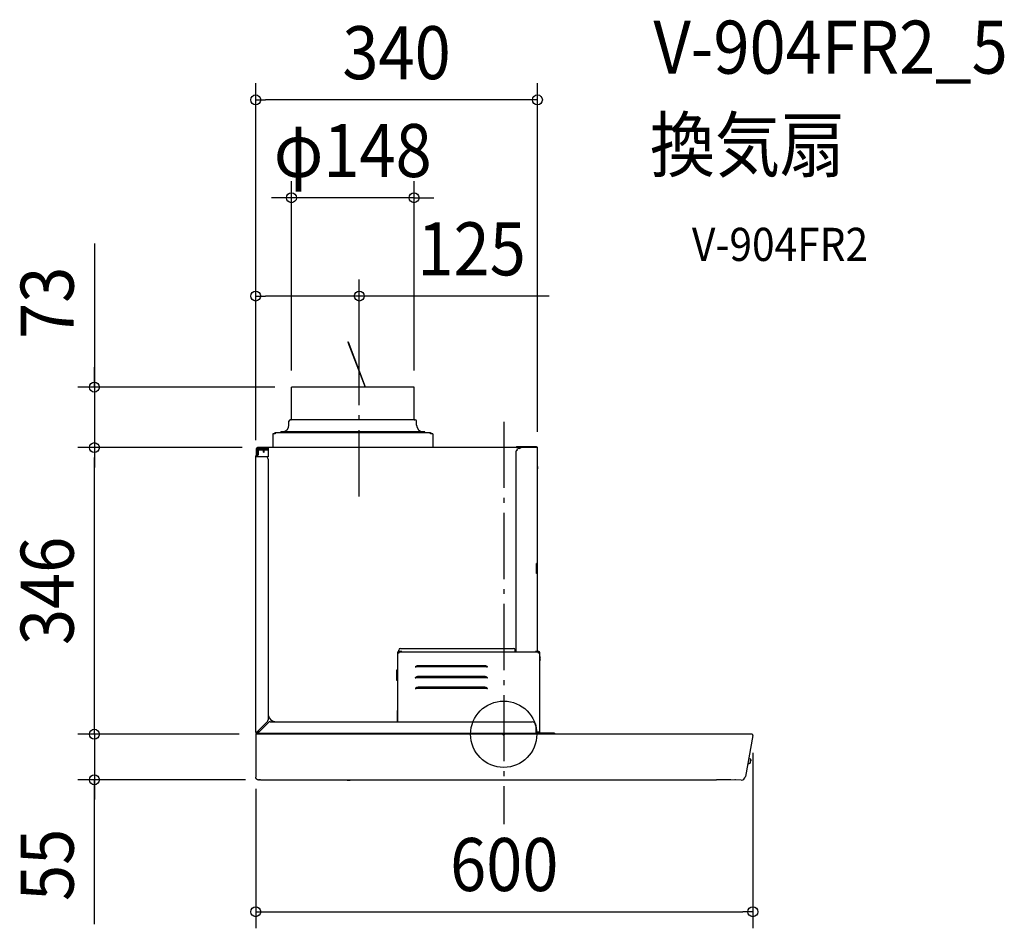
# Model space of a CAD drawing. Extents: x -584 to 604, y -234 to 863.
import ezdxf
from ezdxf.enums import TextEntityAlignment as Align

# ---------------------------------------------------------------- set-up
doc = ezdxf.new("R2010")
doc.units = 0
doc.header["$LTSCALE"] = 20
doc.header["$PDMODE"] = 3
doc.header["$PDSIZE"] = -2
doc.linetypes.add('DASHDOT', pattern=[5.5, 4, -0.6, 0.3, -0.6])
for name, color, linetype in [('ARRANGE', 1, 'CONTINUOUS'), ('BASIS', 6, 'DASHDOT'), ('DETAIL', 5, 'CONTINUOUS'), ('ETC', 61, 'CONTINUOUS'), ('OUTLINE', 3, 'CONTINUOUS'), ('SIZE', 30, 'CONTINUOUS')]:
    doc.layers.add(name, color=color, linetype=linetype)
doc.styles.get("Standard").update_dxf_attribs({"font": 'SIMPLEX.shx', "width": 0.9, "height": 64, "bigfont": 'BIGFONT.shx'})

msp = doc.modelspace()

# ---------------------------------------------------------------- linework, layer by layer
at = {"layer": 'ARRANGE', "color": 1, "linetype": 'CONTINUOUS'}
msp.add_circle((0, 0), 40, dxfattribs=at)
msp.add_point((0, 0), dxfattribs=at)
at = {"layer": 'BASIS', "color": 6, "linetype": 'DASHDOT'}
for p, q in [((-174.284948, 287.118908), (-174.284948, 482.876044)), ((0, 377.28723), (0, -108.65058))]:
    msp.add_line(p, q, dxfattribs=at)
at = {"layer": 'DETAIL', "color": 5, "linetype": 'CONTINUOUS'}
for p, q in [((-187.900958, 473.701535), (-188.181032, 473.594025)), ((-188.180993, 473.193922), (-167.377895, 419)), ((-187.900919, 473.701433), (-167.056552, 419.4)), ((-173.469392, 436.106019), (-173.749466, 435.998509)), ((-108.168967, 419), (-256.168967, 419)), ((-256.168967, 380.2), (-256.168967, 419)), ((-108.168967, 380.2), (-108.168967, 419)), ((-259.168967, 373.2), (-259.168967, 377.8)), ((-106.768967, 379.4), (-257.568967, 379.4)), ((-105.168967, 373.2), (-105.168967, 377.8)), ((-275.968967, 362.6), (-278.668967, 362.6)), ((-278.668967, 362.6), (-278.668967, 346)), ((-88.368967, 363.8), (-275.968967, 363.8)), ((-275.968967, 363.8), (-275.968967, 362.6)), ((-95.168967, 365.2), (-269.168967, 365.2)), ((-269.168967, 364.4), (-269.168967, 365.2)), ((-95.168967, 364.4), (-269.168967, 364.4)), ((-249.48167, 364.4), (-249.48167, 365.2)), ((-146.265373, 364.4), (-146.035055, 363.8)), ((-145.94403, 364.4), (-145.713711, 363.8)), ((-114.856264, 364.4), (-114.856264, 365.2)), ((-95.168967, 364.4), (-95.168967, 365.2)), ((-88.368967, 362.6), (-88.368967, 363.8)), ((-85.668967, 362.6), (-88.368967, 362.6)), ((-85.668967, 362.6), (-85.668967, 346)), ((-298.284948, 337.4), (-298.284948, 344.8)), ((40.715052, 346), (-297.084948, 346)), ((-284.184948, 346), (-284.184948, 335)), ((39.715052, 347), (15.715052, 347)), ((15.715052, 347), (15.715052, 346.5)), ((39.715052, 346.5), (15.715052, 346.5)), ((20.165052, 346.4), (15.715052, 346.4)), ((18.715052, 345), (20.774415, 346)), ((20.165052, 346.4), (20.165052, 346)), ((40.715052, 99.9), (40.715052, 346)), ((-299.284948, 2.4), (-299.284948, 335.9)), ((-284.184948, 335), (-299.284948, 335)), ((-298.284948, 337.4), (-297.684948, 337.4)), ((-298.084948, 335.9), (-298.084948, 335)), ((-297.684948, 337.2), (-297.984948, 337.2)), ((-297.684948, 336), (-297.984948, 336)), ((-297.684948, 343.8), (-297.684948, 337.2)), ((-284.184948, 344.4), (-297.084948, 344.4)), ((-296.484948, 341.8), (-296.484948, 337.2)), ((-284.684948, 344.2), (-295.284948, 344.2)), ((-284.684948, 343), (-295.284948, 343)), ((-289.884948, 340.400033), (-289.884948, 343)), ((-289.884948, 340.4), (-289.284948, 340.4)), ((-289.284948, 340.400033), (-289.284948, 343)), ((-284.684948, 344.2), (-284.684948, 343)), ((-284.284948, 344.4), (-284.284948, 343.8)), ((-284.184948, 343.8), (-284.284948, 343.8)), ((-284.284948, 343.4), (-284.284948, 342.9)), ((-284.184948, 343.4), (-284.284948, 343.4)), ((-284.184948, 342.9), (-284.284948, 342.9)), ((15.165052, 99.2), (15.165052, 342)), ((15.715052, 342), (15.165096, 342)), ((-284.284948, 332), (-284.284948, 17.442641)), ((40.915052, 323), (41.415052, 323)), ((40.915052, 321.4), (40.915052, 323)), ((40.915052, 322), (41.415052, 322)), ((41.415052, 321.4), (41.415052, 323)), ((39.515052, 194), (39.515052, 206)), ((40.715052, 206), (39.515052, 206)), ((40.215052, 206), (40.215052, 194)), ((40.715052, 194), (39.515052, 194)), ((-128.084948, 98.7), (-128.084948, 15)), ((-126.534948, 97.65), (-128.084948, 97.65)), ((-127.484948, 98.7), (-127.484948, 97.65)), ((-123.084948, 99.9), (-126.884948, 99.9)), ((-123.084948, 99.3), (-126.884948, 99.3)), ((-126.534948, 99.9), (-126.534948, 101.6)), ((-126.534948, 99.3), (-126.534948, 97.65)), ((41.965052, 99.2), (-126.534948, 99.2)), ((-124.534948, 103.6), (12.015052, 103.6)), ((-123.084948, 99.9), (-123.084948, 99.3)), ((14.015052, 99.2), (14.015052, 101.6)), ((38.515052, 99.9), (38.515052, 99.3)), ((42.315052, 99.9), (38.515052, 99.9)), ((42.315052, 99.3), (38.515052, 99.3)), ((40.715052, 99.2), (40.715052, 99.3)), ((41.965052, 97.65), (41.965052, 99.2)), ((41.965052, 98.7), (42.915052, 98.7)), ((43.515052, 97.65), (41.965052, 97.65)), ((42.915052, 97.65), (42.915052, 98.7)), ((43.515052, 1.2), (43.515052, 98.7)), ((43.923598, 93.35), (43.901659, 93.35)), ((44.27393, 91.7), (43.901659, 91.7)), ((43.901659, 90.7), (44.27393, 90.7)), ((43.901659, 89.05), (43.923598, 89.05)), ((-128.784948, 77.7), (-128.734948, 77.7)), ((-128.784948, 64.7), (-128.784948, 77.7)), ((-128.237734, 75.2), (-128.784948, 75.2)), ((-128.734948, 77.7), (-128.734948, 75.2)), ((-128.237734, 75.2), (-128.170297, 75.204201)), ((-128.170297, 75.204201), (-128.122144, 75.218611)), ((-128.122144, 75.218611), (-128.094178, 75.244553)), ((-128.094178, 75.244553), (-128.084948, 75.283485)), ((-106.644592, 81.2), (-106.389558, 81.21028)), ((-106.644592, 81.2), (-106.522647, 81.209518)), ((-19.525304, 81.2), (-106.644592, 81.2)), ((-106.522647, 81.209518), (-106.402733, 81.239232)), ((-106.402733, 81.239232), (-106.291163, 81.289747)), ((-106.389558, 81.21028), (-106.141901, 81.241371)), ((-106.291163, 81.289747), (-106.1916, 81.362094)), ((-106.1916, 81.362094), (-106.109962, 81.456122)), ((-106.141901, 81.241371), (-105.915204, 81.292521)), ((-106.109962, 81.456122), (-106.05263, 81.57176)), ((-105.831485, 81.799645), (-106.05263, 81.57176)), ((-105.469387, 81.546154), (-106.05263, 81.57176)), ((-105.915204, 81.292521), (-105.720806, 81.362054)), ((-105.509067, 82.012868), (-105.831485, 81.799645)), ((-105.720806, 81.362054), (-105.568823, 81.447719)), ((-105.568823, 81.447719), (-105.469387, 81.546154)), ((-105.093999, 82.205401), (-105.509067, 82.012868)), ((-105.247117, 81.783996), (-105.469387, 81.546154)), ((-104.91512, 82.005518), (-105.247117, 81.783996)), ((-104.593399, 82.373329), (-105.093999, 82.205401)), ((-104.482276, 82.204717), (-104.91512, 82.005518)), ((-104.022168, 82.511073), (-104.593399, 82.373329)), ((-103.960771, 82.375908), (-104.482276, 82.204717)), ((-103.389367, 82.615811), (-104.022168, 82.511073)), ((-103.364338, 82.51447), (-103.960771, 82.375908)), ((-102.71449, 82.683515), (-103.389367, 82.615811)), ((-102.709413, 82.616407), (-103.364338, 82.51447)), ((-102.009343, 82.712236), (-102.71449, 82.683515)), ((-102.013003, 82.678907), (-102.709413, 82.616407)), ((-101.293047, 82.7), (-102.013003, 82.678907)), ((-101.293047, 82.7), (-102.009343, 82.712236)), ((-24.876849, 82.7), (-101.293047, 82.7)), ((-74.126151, 81.2), (-73.42669, 82.7)), ((-24.160557, 82.712236), (-24.876849, 82.7)), ((-24.156896, 82.678907), (-24.876849, 82.7)), ((-23.455405, 82.683515), (-24.160557, 82.712236)), ((-23.460483, 82.616407), (-24.156896, 82.678907)), ((-23.984948, 81.2), (-23.984948, 82.663476)), ((-22.80556, 82.51447), (-23.460483, 82.616407)), ((-22.780529, 82.615811), (-23.455405, 82.683515)), ((-22.209131, 82.375909), (-22.80556, 82.51447)), ((-22.147731, 82.511074), (-22.780529, 82.615811)), ((-21.687616, 82.204715), (-22.209131, 82.375909)), ((-21.576495, 82.373328), (-22.147731, 82.511074)), ((-21.25479, 82.005526), (-21.687616, 82.204715)), ((-21.075899, 82.205402), (-21.576495, 82.373328)), ((-20.922776, 81.783994), (-21.25479, 82.005526)), ((-20.660842, 82.012876), (-21.075899, 82.205402)), ((-20.700509, 81.546154), (-20.922776, 81.783994)), ((-20.700509, 81.546154), (-20.117266, 81.57176)), ((-20.700509, 81.546154), (-20.601073, 81.447719)), ((-20.338406, 81.799641), (-20.660842, 82.012876)), ((-20.601073, 81.447719), (-20.44909, 81.362054)), ((-20.44909, 81.362054), (-20.254692, 81.292521)), ((-20.117266, 81.57176), (-20.338406, 81.799641)), ((-20.254692, 81.292521), (-20.027994, 81.241371)), ((-20.117266, 81.57176), (-20.059934, 81.456122)), ((-20.059934, 81.456122), (-19.978295, 81.362094)), ((-20.027994, 81.241371), (-19.780338, 81.21028)), ((-19.978295, 81.362094), (-19.878733, 81.289747)), ((-19.878733, 81.289747), (-19.767163, 81.239232)), ((-19.780338, 81.21028), (-19.525304, 81.2)), ((-19.767163, 81.239232), (-19.647248, 81.209518)), ((-19.647248, 81.209518), (-19.525304, 81.2)), ((-128.237734, 67.2), (-128.784948, 67.2)), ((-128.734948, 64.7), (-128.784948, 64.7)), ((-128.734948, 67.2), (-128.734948, 64.7)), ((-128.18335, 67.197493), (-128.237734, 67.2)), ((-128.140922, 67.189144), (-128.18335, 67.197493)), ((-128.110442, 67.173904), (-128.140922, 67.189144)), ((-128.091597, 67.150435), (-128.110442, 67.173904)), ((-128.084948, 67.116515), (-128.091597, 67.150435)), ((-106.644592, 68.2), (-106.389558, 68.21028)), ((-106.644592, 68.2), (-106.522665, 68.209515)), ((-19.525304, 68.2), (-106.644592, 68.2)), ((-106.522665, 68.209515), (-106.402769, 68.239219)), ((-106.402769, 68.239219), (-106.291208, 68.289721)), ((-106.389558, 68.21028), (-106.141901, 68.241371)), ((-106.291208, 68.289721), (-106.191638, 68.36206)), ((-106.191638, 68.36206), (-106.109981, 68.456093)), ((-106.141901, 68.241371), (-105.915204, 68.292521)), ((-106.109981, 68.456093), (-106.05263, 68.57176)), ((-105.831485, 68.799645), (-106.05263, 68.57176)), ((-105.469387, 68.546154), (-106.05263, 68.57176)), ((-105.915204, 68.292521), (-105.720806, 68.362054)), ((-105.509067, 69.012868), (-105.831485, 68.799645)), ((-105.720806, 68.362054), (-105.568823, 68.447719)), ((-105.568823, 68.447719), (-105.469387, 68.546154)), ((-105.093999, 69.205401), (-105.509067, 69.012868)), ((-105.247117, 68.783996), (-105.469387, 68.546154)), ((-104.91512, 69.005518), (-105.247117, 68.783996)), ((-104.593399, 69.373329), (-105.093999, 69.205401)), ((-104.482276, 69.204717), (-104.91512, 69.005518)), ((-104.022168, 69.511073), (-104.593399, 69.373329)), ((-103.960771, 69.375908), (-104.482276, 69.204717)), ((-103.389367, 69.615811), (-104.022168, 69.511073)), ((-103.364338, 69.51447), (-103.960771, 69.375908)), ((-102.71449, 69.683515), (-103.389367, 69.615811)), ((-102.709413, 69.616407), (-103.364338, 69.51447)), ((-102.009343, 69.712236), (-102.71449, 69.683515)), ((-102.013003, 69.678907), (-102.709413, 69.616407)), ((-101.293047, 69.7), (-102.013003, 69.678907)), ((-101.293047, 69.7), (-102.009343, 69.712236)), ((-24.876849, 69.7), (-101.293047, 69.7)), ((-80.188151, 68.2), (-79.488689, 69.7)), ((-24.160557, 69.712236), (-24.876849, 69.7)), ((-24.156896, 69.678907), (-24.876849, 69.7)), ((-23.455405, 69.683515), (-24.160557, 69.712236)), ((-23.460483, 69.616407), (-24.156896, 69.678907)), ((-23.984948, 68.2), (-23.984948, 69.663476)), ((-22.80556, 69.51447), (-23.460483, 69.616407)), ((-22.780529, 69.615811), (-23.455405, 69.683515)), ((-22.209131, 69.375909), (-22.80556, 69.51447)), ((-22.147731, 69.511074), (-22.780529, 69.615811)), ((-21.687616, 69.204715), (-22.209131, 69.375909)), ((-21.576495, 69.373328), (-22.147731, 69.511074)), ((-21.25479, 69.005526), (-21.687616, 69.204715)), ((-21.075899, 69.205402), (-21.576495, 69.373328)), ((-20.922776, 68.783994), (-21.25479, 69.005526)), ((-20.660842, 69.012876), (-21.075899, 69.205402)), ((-20.700509, 68.546154), (-20.922776, 68.783994)), ((-20.700509, 68.546154), (-20.117266, 68.57176)), ((-20.700509, 68.546154), (-20.601073, 68.447719)), ((-20.338406, 68.799641), (-20.660842, 69.012876)), ((-20.601073, 68.447719), (-20.44909, 68.362054)), ((-20.44909, 68.362054), (-20.254692, 68.292521)), ((-20.117266, 68.57176), (-20.338406, 68.799641)), ((-20.254692, 68.292521), (-20.027994, 68.241371)), ((-20.117266, 68.57176), (-20.059915, 68.456093)), ((-20.059915, 68.456093), (-19.978258, 68.36206)), ((-20.027994, 68.241371), (-19.780338, 68.21028)), ((-19.978258, 68.36206), (-19.878688, 68.289721)), ((-19.878688, 68.289721), (-19.767127, 68.239219)), ((-19.780338, 68.21028), (-19.525304, 68.2)), ((-19.767127, 68.239219), (-19.64723, 68.209515)), ((-19.64723, 68.209515), (-19.525304, 68.2)), ((-106.644592, 55.2), (-106.389558, 55.21028)), ((-106.644592, 55.2), (-106.522665, 55.209515)), ((-19.525304, 55.2), (-106.644592, 55.2)), ((-106.522665, 55.209515), (-106.402769, 55.239219)), ((-106.402769, 55.239219), (-106.291208, 55.289721)), ((-106.389558, 55.21028), (-106.141901, 55.241371)), ((-106.291208, 55.289721), (-106.191638, 55.36206)), ((-106.191638, 55.36206), (-106.109981, 55.456093)), ((-106.141901, 55.241371), (-105.915204, 55.292521)), ((-106.109981, 55.456093), (-106.05263, 55.57176)), ((-105.831485, 55.799645), (-106.05263, 55.57176)), ((-105.469387, 55.546154), (-106.05263, 55.57176)), ((-105.915204, 55.292521), (-105.720806, 55.362054)), ((-105.509067, 56.012868), (-105.831485, 55.799645)), ((-105.720806, 55.362054), (-105.568823, 55.447719)), ((-105.568823, 55.447719), (-105.469387, 55.546154)), ((-105.093999, 56.205401), (-105.509067, 56.012868)), ((-105.247117, 55.783996), (-105.469387, 55.546154)), ((-104.91512, 56.005518), (-105.247117, 55.783996)), ((-104.593399, 56.373329), (-105.093999, 56.205401)), ((-104.482276, 56.204717), (-104.91512, 56.005518)), ((-104.022168, 56.511073), (-104.593399, 56.373329)), ((-103.960771, 56.375908), (-104.482276, 56.204717)), ((-103.389367, 56.615811), (-104.022168, 56.511073)), ((-103.364338, 56.51447), (-103.960771, 56.375908)), ((-102.71449, 56.683515), (-103.389367, 56.615811)), ((-102.709413, 56.616407), (-103.364338, 56.51447)), ((-102.009343, 56.712236), (-102.71449, 56.683515)), ((-102.013003, 56.678907), (-102.709413, 56.616407)), ((-101.293047, 56.7), (-102.013003, 56.678907)), ((-101.293047, 56.7), (-102.009343, 56.712236)), ((-24.876849, 56.7), (-101.293047, 56.7)), ((-86.25015, 55.2), (-85.550689, 56.7)), ((-24.160557, 56.712236), (-24.876849, 56.7)), ((-24.156896, 56.678907), (-24.876849, 56.7)), ((-23.455405, 56.683515), (-24.160557, 56.712236)), ((-23.460483, 56.616407), (-24.156896, 56.678907)), ((-23.984948, 55.2), (-23.984948, 56.663476)), ((-22.80556, 56.51447), (-23.460483, 56.616407)), ((-22.780529, 56.615811), (-23.455405, 56.683515)), ((-22.209131, 56.375909), (-22.80556, 56.51447)), ((-22.147731, 56.511074), (-22.780529, 56.615811)), ((-21.687616, 56.204715), (-22.209131, 56.375909)), ((-21.576495, 56.373328), (-22.147731, 56.511074)), ((-21.25479, 56.005526), (-21.687616, 56.204715)), ((-21.075899, 56.205402), (-21.576495, 56.373328)), ((-20.922776, 55.783994), (-21.25479, 56.005526)), ((-20.660842, 56.012876), (-21.075899, 56.205402)), ((-20.700509, 55.546154), (-20.922776, 55.783994)), ((-20.700509, 55.546154), (-20.117266, 55.57176)), ((-20.700509, 55.546154), (-20.601073, 55.447719)), ((-20.338406, 55.799641), (-20.660842, 56.012876)), ((-20.601073, 55.447719), (-20.44909, 55.362054)), ((-20.44909, 55.362054), (-20.254692, 55.292521)), ((-20.117266, 55.57176), (-20.338406, 55.799641)), ((-20.254692, 55.292521), (-20.027994, 55.241371)), ((-20.117266, 55.57176), (-20.059915, 55.456093)), ((-20.059915, 55.456093), (-19.978258, 55.36206)), ((-20.027994, 55.241371), (-19.780338, 55.21028)), ((-19.978258, 55.36206), (-19.878688, 55.289721)), ((-19.878688, 55.289721), (-19.767127, 55.239219)), ((-19.780338, 55.21028), (-19.525304, 55.2)), ((-19.767127, 55.239219), (-19.64723, 55.209515)), ((-19.64723, 55.209515), (-19.525304, 55.2)), ((-128.084948, 28.5), (-128.284948, 28.5)), ((-128.284948, 15), (-128.284948, 28.5)), ((-285.163628, 15.32132), (-298.084948, 2.4)), ((-283.963628, 14.12132), (-296.884948, 1.2)), ((-281.842307, 15), (34.215052, 15)), ((-296.884948, 2.4), (-299.284948, 2.4)), ((299.533283, 0), (-299.284948, 0)), ((-299.284948, 0), (-299.284948, -51.718863)), ((50.715052, 0.8), (-298.284948, 0.8)), ((-298.284948, 0), (-298.284948, 0.8)), ((50.715052, 0.3), (-298.284948, 0.3)), ((-297.484948, 2.4), (-297.484948, 3)), ((-296.884948, 2.4), (-296.884948, 0.8)), ((-296.284948, 1.8), (-296.884948, 1.8)), ((39.215052, 0.8), (39.215052, 10)), ((43.515052, 2.4), (39.215052, 2.4)), ((42.915052, 1.2), (42.915052, 2.4)), ((61.215052, 1.2), (43.615052, 1.2)), ((50.715052, 0), (50.715052, 0.8)), ((53.515052, 0.6), (50.715052, 0.6)), ((53.515052, 0.6), (53.515052, 0)), ((61.215052, 1.2), (61.215052, 0)), ((300.715053, -1.408378), (291.93793, -51.185915)), ((295.158499, -35.711369), (294.440498, -35.584766)), ((295.296124, -35.703475), (297.193792, -35.139016)), ((297.943924, -30.109954), (295.482387, -29.675919)), ((297.328104, -35.026223), (297.29082, -35.071928)), ((297.29082, -35.071928), (297.371507, -35.086155)), ((297.356314, -34.972679), (297.328104, -35.026223)), ((297.691139, -33.111662), (297.343843, -35.081277)), ((297.373658, -34.912185), (297.356314, -34.972679)), ((297.371507, -35.086155), (298.187653, -30.457559)), ((297.718803, -33.116539), (297.691139, -33.111662)), ((297.833255, -32.467926), (297.832038, -32.474338)), ((297.835743, -32.456675), (297.833255, -32.467926)), ((297.839099, -32.443994), (297.835743, -32.456675)), ((297.843363, -32.430415), (297.839099, -32.443994)), ((297.848604, -32.416203), (297.843363, -32.430415)), ((297.854876, -32.401573), (297.848604, -32.416203)), ((297.862235, -32.386692), (297.854876, -32.401573)), ((297.870721, -32.371719), (297.862235, -32.386692)), ((297.880354, -32.356818), (297.870721, -32.371719)), ((297.965407, -32.274649), (297.876998, -32.36201)), ((297.89115, -32.34213), (297.880354, -32.356818)), ((297.882539, -32.353691), (297.880779, -32.356204)), ((297.901749, -32.329331), (297.882539, -32.353691)), ((297.903124, -32.327779), (297.89115, -32.34213)), ((297.924291, -32.306236), (297.901749, -32.329331)), ((297.916283, -32.313891), (297.903124, -32.327779)), ((297.930618, -32.300593), (297.916283, -32.313891)), ((297.950116, -32.285011), (297.924291, -32.306236)), ((297.946109, -32.288014), (297.930618, -32.300593)), ((297.962719, -32.276284), (297.946109, -32.288014)), ((297.97906, -32.266266), (297.950116, -32.285011)), ((297.9804, -32.265529), (297.962719, -32.276284)), ((298.078003, -32.231209), (297.965407, -32.274649)), ((298.01085, -32.250592), (297.97906, -32.266266)), ((297.999087, -32.255874), (297.9804, -32.265529)), ((298.018702, -32.247436), (297.999087, -32.255874)), ((298.045099, -32.238539), (298.01085, -32.250592)), ((298.060335, -32.234648), (298.039154, -32.240326)), ((298.078003, -32.231126), (298.045099, -32.238539)), ((298.078007, -32.231152), (298.060335, -32.234648)), ((298.122482, -30.839892), (298.122104, -30.850709)), ((298.122104, -30.850709), (298.122121, -30.86179)), ((298.122121, -30.86179), (298.122557, -30.873024)), ((298.123218, -30.829461), (298.122482, -30.839892)), ((298.122557, -30.873024), (298.123422, -30.884325)), ((298.124258, -30.819542), (298.123218, -30.829461)), ((298.123422, -30.884325), (298.124731, -30.895717)), ((298.12554, -30.810223), (298.124258, -30.819542)), ((298.124731, -30.895717), (298.126502, -30.907209)), ((298.126506, -30.804328), (298.12554, -30.810223)), ((298.126502, -30.907209), (298.128756, -30.918803)), ((298.126632, -30.80363), (298.130138, -30.924662)), ((298.128756, -30.918803), (298.131515, -30.9305)), ((298.130138, -30.924662), (298.183355, -31.037419)), ((298.131515, -30.9305), (298.134808, -30.9423)), ((298.131878, -30.931893), (298.135595, -30.944875)), ((298.134808, -30.9423), (298.138664, -30.954197)), ((298.135595, -30.944875), (298.142794, -30.965383)), ((298.138664, -30.954197), (298.143115, -30.966182)), ((298.142794, -30.965383), (298.151627, -30.985665)), ((298.143115, -30.966182), (298.148195, -30.978242)), ((298.148195, -30.978242), (298.153934, -30.990345)), ((298.151627, -30.985665), (298.16213, -31.005588)), ((298.160359, -31.002449), (298.167493, -31.014509)), ((298.16213, -31.005588), (298.174332, -31.02501)), ((298.167493, -31.014509), (298.17536, -31.02648)), ((298.174332, -31.02501), (298.188252, -31.043778)), ((298.17536, -31.02648), (298.183978, -31.038308)), ((298.183355, -31.037419), (298.274484, -31.116908)), ((298.183978, -31.038308), (298.193366, -31.049941)), ((298.188252, -31.043778), (298.203895, -31.061729)), ((298.193366, -31.049941), (298.203539, -31.061323)), ((298.203539, -31.061323), (298.214506, -31.072393)), ((298.203895, -31.061729), (298.221252, -31.07869)), ((298.214506, -31.072393), (298.226277, -31.083088)), ((298.221252, -31.07869), (298.2403, -31.094479)), ((298.226277, -31.083088), (298.238855, -31.093342)), ((298.238855, -31.093342), (298.252237, -31.103085)), ((298.2403, -31.094479), (298.260995, -31.108906)), ((298.252237, -31.103085), (298.266417, -31.112247)), ((298.260995, -31.108906), (298.274456, -31.116986)), ((298.266417, -31.112247), (298.274469, -31.116963)), ((-299.270239, -52.064422), (-299.284948, -51.718863)), ((-299.226695, -52.399457), (-299.270239, -52.064422)), ((-299.15495, -52.723179), (-299.226695, -52.399457)), ((-299.054204, -53.037765), (-299.15495, -52.723179)), ((-298.92384, -53.341436), (-299.054204, -53.037765)), ((-298.761612, -53.634582), (-298.92384, -53.341436)), ((-298.565497, -53.914899), (-298.761612, -53.634582)), ((-298.332373, -54.180163), (-298.565497, -53.914899)), ((-298.059681, -54.425941), (-298.332373, -54.180163)), ((-297.744508, -54.647009), (-298.059681, -54.425941)), ((-297.385619, -54.836052), (-297.744508, -54.647009)), ((-296.982889, -54.984908), (-297.385619, -54.836052)), ((-296.538962, -55.084566), (-296.982889, -54.984908)), ((-296.059262, -55.126365), (-296.538962, -55.084566)), ((-296.059263, -55.126367), (-295.782627, -55.12757)), ((-295.782627, -55.12757), (-295.505339, -55.117217)), ((-295.505339, -55.117217), (-295.285435, -55.099299)), ((-295.041811, -55.076072), (-295.28546, -55.099297)), ((-294.653304, -55.045339), (-295.041811, -55.076072)), ((-294.243979, -55.020843), (-294.653304, -55.045339)), ((-293.816711, -55.004578), (-294.243979, -55.020843)), ((-293.471512, -55.000001), (-293.816711, -55.004578)), ((-293.471512, -55), (256.992855, -55)), ((258.228798, -55.004524), (256.992855, -55)), ((259.700655, -55.020988), (258.228798, -55.004524)), ((261.16247, -55.048216), (259.700655, -55.020988)), ((263.814139, -55.101702), (261.16247, -55.048215)), ((266.415687, -55.145369), (263.814139, -55.101702)), ((269.985782, -55.193727), (266.415687, -55.145369)), ((274.122659, -55.235973), (269.985782, -55.193727)), ((286.733506, -55.317381), (274.122659, -55.235973)), ((279.775815, -55.270656), (279.081832, -55.267986))]:
    msp.add_line(p, q, dxfattribs=at)
for centre, radius, start, end in [((-267.168967, 373.2), 8, 270, 0), ((-257.568967, 377.8), 1.6, 90, 180), ((-256.968967, 380.2), 0.8, 270, 0), ((-107.368967, 380.2), 0.8, 180, 270), ((-106.768967, 377.8), 1.6, 0, 90), ((-97.168967, 373.2), 8, 180, 270), ((-275.968967, 362.6), 1.2, 90, 180), ((-275.968967, 362.6), 0.6, 90, 180), ((-88.368967, 362.6), 1.2, 0, 90), ((-88.368967, 362.6), 0.6, 0, 90), ((-297.084948, 344.8), 1.2, 90, 180), ((15.715052, 346.45), 0.55, 90, 235.506378), ((15.715052, 346.45), 0.05, 90, 270), ((18.715052, 342), 3, 90, 180), ((24.015052, 346), 0.5, 0, 90), ((24.015052, 346), 1, 0, 30.003282), ((39.715052, 346), 1, 0, 90), ((39.715052, 346), 0.5, 0, 90), ((-297.984948, 335.9), 1.3, 90, 180), ((-297.984948, 335.9), 0.1, 90, 180), ((-297.084948, 343.8), 0.6, 90, 180), ((-295.284948, 341.8), 2.4, 90, 180), ((-297.684948, 337.2), 1.2, 270, 0), ((-295.284948, 341.8), 1.2, 90, 180), ((-290.484948, 343.8), 0.6, 41.932127, 90), ((-290.484948, 343.8), 1.2, 19.486858, 30.002788), ((-287.284948, 332), 3, 0, 90), ((40.515052, 321.4), 0.4, 300.135359, 0), ((40.515052, 321.4), 0.9, 282.909225, 0), ((-126.884948, 98.7), 1.2, 90, 180), ((-126.884948, 98.7), 0.6, 90, 180), ((-124.534948, 101.6), 2, 90, 180), ((12.015052, 101.6), 2, 0, 90), ((42.315052, 98.7), 1.2, 0, 90), ((42.315052, 98.7), 0.6, 0, 90), ((38.215052, 91.2), 6.1, 20.702679, 28.782405), ((38.215052, 91.2), 6.1, 331.217595, 339.297321), ((38.215052, 91.2), 6.079474, 4.71756, 20.71067), ((38.215052, 91.2), 5.708546, 354.97514, 5.02486), ((38.215052, 91.2), 6.079474, 339.28933, 355.28244), ((-274.284948, 25), 10, 180, 270), ((-125.284948, 29), 3, 189.606098, 200.818144), ((-287.284948, 17.442641), 3, 315, 0), ((-281.842307, 12), 3, 90, 135), ((34.215052, 10), 5, 0, 90), ((-296.884948, 2.4), 2.4, 180, 234.216217), ((-296.884948, 2.4), 1.2, 180, 270), ((-293.884948, 5.4), 3, 208.506888, 241.493258), ((39.215052, 2.4), 1.2, 270, 0), ((39.215052, 2.4), 2.4, 318.085469, 0), ((43.615052, 2.4), 2.4, 203.314344, 221.933231), ((43.615052, 2.4), 1.2, 180, 234.197016), ((44.115052, 1.2), 1.2, 180, 199.599299), ((43.615052, 2.4), 1.2, 265.218597, 270), ((44.115052, 1.2), 0.6, 180, 222.084264), ((299.533283, -1.2), 1.2, 350.000005, 90), ((297.108261, -34.851467), 0.3, 286.565051, 308.892529), ((297.892211, -30.405464), 0.3, 350, 80), ((297.979276, -31.639328), 0.6, 279.471221, 60.528779), ((295.210593, -35.415926), 0.3, 260.000001, 286.565051), ((-295.284948, -50.999999), 4.000003, 273.508983, 280.188195), ((-188.284942, -54.575509), 1, 205.157791, 274.227251), ((-199.784948, 101), 156.999965, 274.227587, 276.270146), ((286.765781, -50.317714), 4.999771, 269.63014, 350)]:
    msp.add_arc(centre, radius, start, end, dxfattribs=at)
at = {"layer": 'OUTLINE', "color": 3, "linetype": 'CONTINUOUS'}
for p, q in [((-108.168967, 419), (-256.168967, 419)), ((-256.168967, 380.2), (-256.168967, 419)), ((-108.168967, 380.2), (-108.168967, 419)), ((-259.168967, 373.2), (-259.168967, 377.8)), ((-256.968967, 379.4), (-257.568967, 379.4)), ((-106.768967, 379.4), (-107.368967, 379.4)), ((-105.168967, 373.2), (-105.168967, 377.8)), ((-277.168967, 362.6), (-278.668967, 362.6)), ((-278.668967, 362.6), (-278.668967, 346)), ((-233.045693, 363.8), (-275.968967, 363.8)), ((-267.168967, 365.2), (-269.168967, 365.2)), ((-269.168967, 364.4), (-269.168967, 365.2)), ((-269.168967, 364.4), (-233.628559, 364.4)), ((-233.045693, 363.8), (-233.628559, 364.4)), ((-130.709375, 364.4), (-131.292241, 363.8)), ((-88.368967, 363.8), (-131.292241, 363.8)), ((-130.709375, 364.4), (-95.168967, 364.4)), ((-95.168967, 365.2), (-97.168967, 365.2)), ((-95.168967, 364.4), (-95.168967, 365.2)), ((-85.668967, 362.6), (-87.168967, 362.6)), ((-85.668967, 362.6), (-85.668967, 346)), ((-298.284948, 337.4), (-298.284948, 344.8)), ((-278.668967, 346), (-297.084948, 346)), ((40.715052, 346), (-85.668967, 346)), ((40.715052, 99.9), (40.715052, 346)), ((-299.284948, 2.4), (-299.284948, 335.9)), ((-298.284948, 337.4), (-297.684948, 337.4)), ((-297.684948, 337.2), (-297.984948, 337.2)), ((-297.684948, 337.4), (-297.684948, 337.2)), ((38.515052, 99.9), (38.515052, 99.3)), ((40.715052, 99.9), (38.515052, 99.9)), ((41.965052, 99.3), (38.515052, 99.3)), ((41.965052, 97.65), (41.965052, 99.3)), ((43.515052, 97.65), (41.965052, 97.65)), ((43.515052, 0.8), (43.515052, 97.65)), ((299.533283, 0), (-299.284948, 0)), ((-299.284948, 0), (-299.284948, -51.718863)), ((-298.284948, 0), (-298.284948, 0.8)), ((300.715053, -1.408378), (291.93793, -51.185915)), ((-299.270239, -52.064422), (-299.284948, -51.718863)), ((-299.226695, -52.399457), (-299.270239, -52.064422)), ((-299.15495, -52.723179), (-299.226695, -52.399457)), ((-299.054204, -53.037765), (-299.15495, -52.723179)), ((-298.92384, -53.341436), (-299.054204, -53.037765)), ((-298.761612, -53.634582), (-298.92384, -53.341436)), ((-298.565497, -53.914899), (-298.761612, -53.634582)), ((-298.332373, -54.180163), (-298.565497, -53.914899)), ((-298.059681, -54.425941), (-298.332373, -54.180163)), ((-297.744508, -54.647009), (-298.059681, -54.425941)), ((-297.385619, -54.836052), (-297.744508, -54.647009)), ((-296.982889, -54.984908), (-297.385619, -54.836052)), ((-296.538962, -55.084566), (-296.982889, -54.984908)), ((-296.059262, -55.126365), (-296.538962, -55.084566)), ((-296.059263, -55.126367), (-295.782627, -55.12757)), ((-295.782627, -55.12757), (-295.505339, -55.117217)), ((-295.505339, -55.117217), (-295.285435, -55.099299)), ((-295.041811, -55.076072), (-295.28546, -55.099297)), ((-294.653304, -55.045339), (-295.041811, -55.076072)), ((-294.243979, -55.020843), (-294.653304, -55.045339)), ((-293.816711, -55.004578), (-294.243979, -55.020843)), ((-293.471512, -55.000001), (-293.816711, -55.004578)), ((-293.471512, -55), (256.992855, -55)), ((258.228798, -55.004524), (256.992855, -55)), ((259.700655, -55.020988), (258.228798, -55.004524)), ((261.16247, -55.048216), (259.700655, -55.020988)), ((263.814139, -55.101702), (261.16247, -55.048215)), ((266.415687, -55.145369), (263.814139, -55.101702)), ((269.985782, -55.193727), (266.415687, -55.145369)), ((274.122659, -55.235973), (269.985782, -55.193727)), ((286.733506, -55.317381), (274.122659, -55.235973)), ((279.775815, -55.270656), (279.081832, -55.267986))]:
    msp.add_line(p, q, dxfattribs=at)
for centre, radius, start, end in [((-267.168967, 373.2), 8, 270, 0), ((-257.568967, 377.8), 1.6, 90, 180), ((-256.968967, 380.2), 0.8, 270, 0), ((-107.368967, 380.2), 0.8, 180, 270), ((-106.768967, 377.8), 1.6, 0, 90), ((-97.168967, 373.2), 8, 180, 270), ((-275.968967, 362.6), 1.2, 90, 180), ((-88.368967, 362.6), 1.2, 0, 90), ((-297.084948, 344.8), 1.2, 90, 180), ((-297.984948, 335.9), 1.3, 90, 180), ((-296.884948, 2.4), 2.4, 180, 234.216217), ((299.533283, -1.2), 1.2, 350.000005, 90), ((-295.284948, -50.999999), 4.000003, 273.508983, 280.188195), ((-188.284942, -54.575509), 1, 205.157791, 274.227251), ((-199.784948, 101), 156.999965, 274.227587, 276.270146), ((286.765781, -50.317714), 4.999771, 269.63014, 350)]:
    msp.add_arc(centre, radius, start, end, dxfattribs=at)
at = {"layer": 'SIZE', "color": 30, "linetype": 'CONTINUOUS'}
for p, q in [((-299.284948, 355), (-299.284948, 785.74616)), ((40.715052, 364.846256), (40.715052, 785.74616)), ((-299.284948, 765.74616), (-287.284948, 765.74616)), ((28.715052, 765.74616), (-287.284948, 765.74616)), ((40.715052, 765.74616), (28.715052, 765.74616)), ((-256.168967, 439), (-256.168967, 667.618366)), ((-108.168967, 439), (-108.168967, 667.618366)), ((-268.168967, 647.618366), (-280.168967, 647.618366)), ((-256.168967, 647.618366), (-268.168967, 647.618366)), ((-108.168967, 647.618366), (-256.168967, 647.618366)), ((-108.168967, 647.618366), (-96.168967, 647.618366)), ((-96.168967, 647.618366), (-84.168967, 647.618366)), ((-494.040055, 592.417266), (-494.040055, 419)), ((-174.284948, 439.4), (-174.284948, 548.948485)), ((-299.284948, 528.948485), (-287.284948, 528.948485)), ((-186.284948, 528.948485), (-287.284948, 528.948485)), ((-174.284948, 528.948485), (-186.284948, 528.948485)), ((54.887903, 528.948485), (-174.284948, 528.948485)), ((-494.040055, 431), (-494.040055, 443)), ((-494.040055, 419), (-494.040055, 431)), ((-276.168967, 419), (-514.040055, 419)), ((-494.040055, 419), (-494.040055, 346)), ((-494.040055, 419), (-494.040055, 346)), ((-315.550634, 346), (-514.040055, 346)), ((-494.040055, 346), (-494.040055, 334)), ((-494.040055, 346), (-494.040055, 334)), ((-494.040055, 12), (-494.040055, 334)), ((-494.040055, 334), (-494.040055, 322)), ((-494.040055, 12), (-494.040055, 24)), ((-494.040055, 0), (-494.040055, 12)), ((-494.040055, 0), (-494.040055, 12)), ((-319.284948, 0), (-514.040055, 0)), ((-494.040055, 0), (-494.040055, -55)), ((-494.040055, 0), (-494.040055, -55)), ((300.715052, -22.415042), (300.715052, -234.31608)), ((-311.817022, -55), (-514.040055, -55)), ((-494.040055, -229.359187), (-494.040055, -55)), ((-494.040055, -55), (-494.040055, -67)), ((-494.040055, -67), (-494.040055, -79)), ((-299.284948, -65.859432), (-299.284948, -234.31608)), ((-299.284948, -214.31608), (-287.284948, -214.31608)), ((-287.284948, -214.31608), (288.715052, -214.31608)), ((300.715052, -214.31608), (288.715052, -214.31608))]:
    msp.add_line(p, q, dxfattribs=at)
for centre in [(-299.284948, 765.74616), (40.715052, 765.74616), (-256.168967, 647.618366), (-108.168967, 647.618366), (-299.284948, 528.948485), (-174.284948, 528.948485), (-494.040055, 419), (-494.040055, 346), (-494.040055, 346), (-494.040055, 0), (-494.040055, 0), (-494.040055, -55), (-299.284948, -214.31608), (300.715052, -214.31608)]:
    msp.add_circle(centre, 6, dxfattribs=at)

# ---------------------------------------------------------------- texts
at = {"layer": 'ETC', "color": 61, "linetype": 'CONTINUOUS', "width": 0.9}
for s, height, p in [('V-904FR2_5', 64, (180.705149, 797.433339)), ('換気扇', 64, (176.519155, 679.478029)), ('V-904FR2', 40, (227.220554, 571.329256))]:
    msp.add_text(s, height=height, dxfattribs=at).set_placement(p)
at = {"layer": 'SIZE', "color": 30, "linetype": 'CONTINUOUS', "width": 0.9}
for s, p in [('340', (-129.284948, 790.74616)), ('φ148', (-182.168967, 672.618366)), ('125', (-38.683526, 553.948485)), ('600', (0.715052, -189.31608))]:
    msp.add_text(s, height=64, dxfattribs=at).set_placement(p, align=Align.CENTER)
for s, p in [('73', (-519.040055, 520.788695)), ('346', (-519.040055, 173)), ('55', (-519.040055, -157.730616))]:
    msp.add_text(s, height=64, rotation=90, dxfattribs=at).set_placement(p, align=Align.CENTER)

doc.saveas('drawing.dxf')
